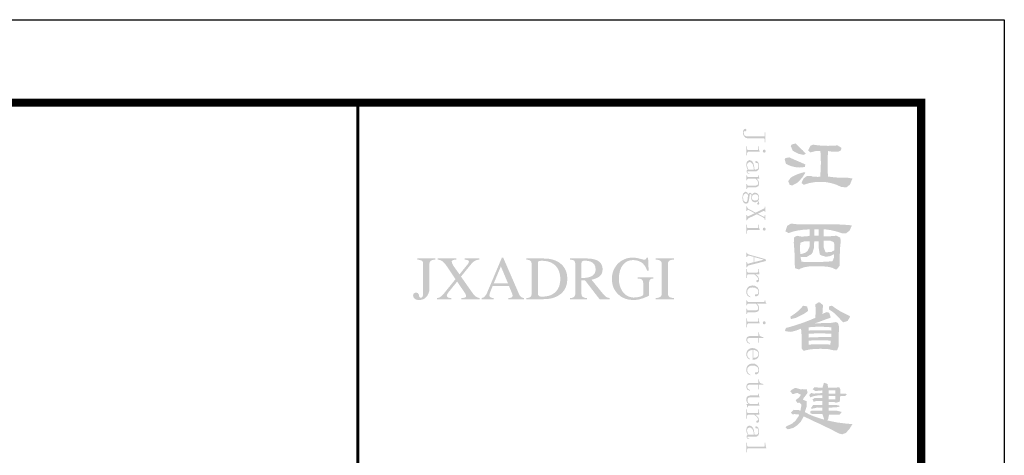
# Model space of a CAD drawing. Extents: x 155460 to 215629, y -33221 to 8879.
# Drawn here: x 203063 to 214910, y 3580 to 8829 of the extents above; entities that cross this region are included whole.
import ezdxf

# ---------------------------------------------------------------- set-up
doc = ezdxf.new("R2010")
doc.units = 0
doc.header["$LTSCALE"] = 200
doc.header["$MEASUREMENT"] = 0
doc.layers.get('0').update_dxf_attribs({"linetype": 'CONTINUOUS'})
for name, color, linetype in [('PUB_TITLE', 4, 'CONTINUOUS'), ('THIN', 7, 'CONTINUOUS'), ('TK', 9, 'CONTINUOUS')]:
    doc.layers.add(name, color=color, linetype=linetype)

# ---------------------------------------------------------------- blocks, each defined once
blk = doc.blocks.new('A$C53283248')
h = blk.add_hatch(color=256)
h.paths.add_polyline_path([(56526, 40642), (56518, 40642), (56518, 40606), (56516, 40596), (56508, 40593), (56317, 40593), (56295, 40595), (56275, 40605), (56272, 40609), (56264, 40636), (56266, 40650), (56272, 40659), (56277, 40655), (56282, 40655), (56292, 40659), (56298, 40671), (56294, 40681), (56282, 40687), (56264, 40675), (56261, 40671), (56255, 40642), (56259, 40614), (56273, 40590), (56292, 40575), (56318, 40570), (56508, 40570), (56516, 40565), (56518, 40556), (56518, 40521), (56526, 40521)])
h.paths.add_polyline_path([(56529, 40417), (56524, 40430), (56513, 40436), (56499, 40430), (56494, 40417), (56499, 40403), (56513, 40398), (56524, 40403)])
h.paths.add_polyline_path([(56450, 40433), (56448, 40458), (56448, 40473), (56440, 40473), (56440, 40442), (56437, 40431), (56427, 40428), (56317, 40428), (56309, 40431), (56306, 40442), (56306, 40473), (56298, 40473), (56298, 40364), (56306, 40364), (56306, 40395), (56309, 40403), (56317, 40408), (56457, 40408), (56457, 40411)])
h = blk.add_hatch(color=256)
h.paths.add_polyline_path([(57440, 40455), (57438, 40458), (57393, 40486), (57339, 40481), (57279, 40480), (57219, 40481), (57159, 40486), (57100, 40494), (57068, 40482), (57040, 40424), (57066, 40402), (57069, 40402), (57131, 40417), (57186, 40417), (57189, 40393), (57192, 40334), (57193, 40266), (57190, 40192), (57186, 40110), (57159, 40106), (57093, 40110), (57080, 40117), (57027, 40118), (56984, 40086), (56960, 40033), (56986, 40010), (56996, 40014), (57052, 40031), (57113, 40042), (57144, 40045), (57203, 40046), (57262, 40042), (57320, 40030), (57377, 40013), (57433, 39987), (57440, 39985), (57499, 39979), (57539, 40010), (57547, 40023), (57573, 40087), (57520, 40095), (57518, 40095), (57454, 40096), (57392, 40098), (57334, 40103), (57280, 40110), (57277, 40140), (57274, 40207), (57273, 40276), (57275, 40345), (57280, 40417), (57336, 40409), (57400, 40409), (57435, 40425)])
h.paths.add_polyline_path([(56974, 40426), (56927, 40472), (56887, 40509), (56840, 40494), (56831, 40477), (56853, 40424), (56873, 40410), (56925, 40384), (56986, 40371), (57013, 40386)])
h.paths.add_polyline_path([(57006, 40256), (56920, 40294), (56869, 40316), (56814, 40341), (56766, 40333), (56758, 40316), (56773, 40263), (56825, 40239), (56882, 40224), (56940, 40219), (57000, 40225)])
h.paths.add_polyline_path([(56971, 40100), (57006, 40156), (56993, 40163), (56961, 40155), (56902, 40134), (56853, 40110), (56830, 40096), (56800, 40054), (56819, 40010), (56850, 40003), (56906, 40033), (56928, 40052)])
h = blk.add_hatch(color=256)
h.paths.add_polyline_path([(56441, 40189), (56446, 40202), (56450, 40233), (56448, 40254), (56440, 40280), (56437, 40285), (56417, 40299), (56407, 40296), (56404, 40288), (56409, 40275), (56420, 40275), (56435, 40268), (56438, 40263), (56442, 40232), (56442, 40227), (56434, 40202), (56412, 40195), (56396, 40195), (56394, 40204), (56389, 40240), (56382, 40266), (56373, 40285), (56357, 40301), (56333, 40308), (56329, 40308), (56307, 40293), (56300, 40282), (56295, 40252), (56295, 40250), (56301, 40220), (56314, 40195), (56302, 40186), (56298, 40170), (56306, 40151), (56331, 40143), (56331, 40151), (56315, 40154), (56309, 40164), (56311, 40171), (56323, 40174), (56412, 40174), (56420, 40175)])
h.paths.add_polyline_path([(56322, 40195), (56321, 40197), (56309, 40223), (56303, 40252), (56314, 40275), (56337, 40285), (56348, 40283), (56369, 40265), (56374, 40256), (56382, 40230), (56387, 40195)], flags=16)
h.paths.add_polyline_path([(56449, 40100), (56448, 40114), (56448, 40125), (56440, 40125), (56440, 40111), (56438, 40105), (56432, 40104), (56317, 40104), (56309, 40107), (56306, 40117), (56306, 40125), (56298, 40125), (56298, 40063), (56306, 40063), (56306, 40070), (56309, 40079), (56317, 40083), (56409, 40083), (56414, 40079), (56432, 40057), (56440, 40031), (56432, 40008), (56406, 40001), (56317, 40001), (56309, 40004), (56306, 40014), (56306, 40021), (56298, 40021), (56298, 39960), (56306, 39960), (56306, 39967), (56309, 39976), (56317, 39980), (56402, 39980), (56416, 39982), (56438, 39992), (56444, 40000), (56450, 40029), (56443, 40057), (56441, 40061), (56424, 40083), (56454, 40083), (56454, 40086)])
h.paths.add_polyline_path([(56328, 39825), (56331, 39851), (56332, 39857), (56336, 39886), (56338, 39895), (56346, 39899), (56353, 39895), (56359, 39886), (56356, 39875), (56353, 39858), (56356, 39835), (56369, 39813), (56375, 39808), (56399, 39799), (56418, 39803), (56433, 39812), (56438, 39799), (56434, 39794), (56429, 39789), (56426, 39782), (56430, 39774), (56438, 39772), (56448, 39775), (56452, 39785), (56449, 39798), (56438, 39817), (56448, 39835), (56450, 39858), (56448, 39878), (56435, 39901), (56424, 39910), (56399, 39917), (56379, 39910), (56364, 39895), (56354, 39910), (56339, 39916), (56329, 39911), (56320, 39897), (56305, 39920), (56286, 39927), (56280, 39927), (56261, 39909), (56252, 39889), (56249, 39858), (56249, 39855), (56252, 39822), (56261, 39799), (56269, 39791), (56292, 39782), (56293, 39782), (56317, 39792), (56319, 39796)])
h.paths.add_polyline_path([(56307, 39817), (56301, 39806), (56285, 39803), (56264, 39817), (56261, 39825), (56257, 39855), (56257, 39868), (56266, 39893), (56286, 39907), (56305, 39903), (56317, 39885), (56316, 39878), (56313, 39850), (56313, 39846)], flags=16)
h.paths.add_polyline_path([(56361, 39858), (56361, 39862), (56373, 39886), (56375, 39888), (56399, 39897), (56411, 39896), (56433, 39885), (56443, 39858), (56433, 39830), (56427, 39826), (56399, 39820), (56395, 39820), (56371, 39829), (56369, 39832)], flags=16)
h = blk.add_hatch(color=256)
h.paths.add_polyline_path([(56320, 39709), (56315, 39712), (56309, 39708), (56306, 39698), (56306, 39695), (56298, 39695), (56298, 39750), (56306, 39750), (56306, 39744), (56310, 39731), (56320, 39722), (56409, 39675), (56509, 39725), (56516, 39729), (56518, 39740), (56518, 39746), (56526, 39746), (56526, 39682), (56518, 39682), (56518, 39687), (56514, 39697), (56502, 39695), (56434, 39662), (56499, 39629), (56514, 39626), (56518, 39636), (56518, 39646), (56526, 39646), (56526, 39587), (56518, 39587), (56518, 39596), (56516, 39603), (56508, 39612), (56422, 39656), (56320, 39606), (56310, 39596), (56306, 39585), (56306, 39581), (56298, 39581), (56298, 39646), (56306, 39646), (56306, 39639), (56310, 39629), (56318, 39631), (56397, 39669), (56333, 39703)])
h.paths.add_polyline_path([(56450, 39493), (56448, 39518), (56448, 39532), (56440, 39532), (56440, 39501), (56437, 39491), (56427, 39489), (56317, 39489), (56309, 39491), (56306, 39501), (56306, 39532), (56298, 39532), (56298, 39424), (56306, 39424), (56306, 39455), (56309, 39463), (56317, 39468), (56457, 39468), (56457, 39471)])
h.paths.add_polyline_path([(56529, 39476), (56524, 39490), (56513, 39496), (56499, 39490), (56494, 39476), (56499, 39463), (56513, 39458), (56524, 39463)])
h = blk.add_hatch(color=256)
h.paths.add_polyline_path([(57566, 39520), (57562, 39521), (57531, 39526), (57467, 39530), (57372, 39535), (57127, 39535), (57069, 39534), (57003, 39533), (56941, 39534), (56888, 39537), (56840, 39543), (56831, 39542), (56789, 39517), (56766, 39450), (56767, 39449), (56807, 39428), (56817, 39433), (56859, 39448), (56913, 39460), (56979, 39469), (57059, 39474), (57059, 39397), (57018, 39389), (56957, 39387), (56906, 39397), (56872, 39379), (56867, 39313), (56868, 39300), (56873, 39237), (56877, 39171), (56879, 39099), (56880, 39022), (56886, 39003), (56933, 38991), (56945, 39000), (56993, 39018), (57066, 39030), (57186, 39030), (57203, 39029), (57273, 39024), (57330, 39011), (57372, 38991), (57386, 38993), (57419, 39037), (57420, 39062), (57420, 39154), (57423, 39229), (57427, 39287), (57433, 39329), (57426, 39375), (57379, 39397), (57349, 39395), (57291, 39390), (57226, 39389), (57226, 39474), (57262, 39472), (57317, 39464), (57378, 39449), (57445, 39428), (57496, 39427), (57537, 39457)])
h.paths.add_polyline_path([(57166, 39474), (57166, 39397), (57113, 39397), (57113, 39474)], flags=16)
h.paths.add_polyline_path([(57226, 39336), (57236, 39337), (57309, 39336), (57346, 39321), (57353, 39300), (57353, 39221), (57317, 39201), (57253, 39198), (57248, 39201), (57226, 39259)], flags=16)
h.paths.add_polyline_path([(57166, 39329), (57166, 39274), (57167, 39248), (57180, 39175), (57195, 39161), (57253, 39144), (57298, 39150), (57353, 39175), (57352, 39137), (57333, 39091), (57332, 39091), (57282, 39086), (57228, 39083), (57170, 39081), (57108, 39081), (57042, 39081), (56974, 39083), (56960, 39086), (56947, 39144), (56970, 39139), (57025, 39143), (57079, 39175), (57092, 39193), (57110, 39250), (57113, 39329)], flags=16)
h.paths.add_polyline_path([(57059, 39329), (57057, 39266), (57033, 39213), (57001, 39190), (56947, 39175), (56946, 39178), (56940, 39252), (56947, 39313), (56990, 39328)], flags=16)
h = blk.add_hatch(color=256)
h.paths.add_polyline_path([(52484, 39061), (52484, 39064), (52488, 39080), (52497, 39093), (52511, 39102), (52531, 39107), (52556, 39109), (52556, 39123), (52336, 39123), (52336, 39109), (52341, 39109), (52366, 39106), (52384, 39100), (52398, 39091), (52406, 39078), (52408, 39061), (52408, 38716), (52408, 38711), (52406, 38685), (52401, 38665), (52392, 38654), (52379, 38650), (52370, 38653), (52360, 38665), (52355, 38690), (52344, 38706), (52341, 38708), (52321, 38713), (52315, 38712), (52297, 38703), (52292, 38697), (52287, 38678), (52288, 38666), (52296, 38648), (52311, 38635), (52319, 38630), (52339, 38625), (52361, 38623), (52363, 38623), (52384, 38625), (52403, 38630), (52420, 38638), (52436, 38649), (52450, 38664), (52462, 38681), (52462, 38682), (52472, 38702), (52479, 38722), (52483, 38742), (52484, 38762)])
h.paths.add_polyline_path([(52863, 38905), (52987, 39057), (52995, 39066), (53011, 39081), (53027, 39093), (53045, 39102), (53063, 39107), (53082, 39109), (53082, 39123), (52906, 39123), (52906, 39109), (52913, 39109), (52937, 39105), (52953, 39098), (52958, 39086), (52957, 39075), (52946, 39056), (52845, 38932), (52775, 39031), (52770, 39039), (52760, 39060), (52755, 39070), (52751, 39087), (52751, 39092), (52760, 39101), (52778, 39107), (52806, 39109), (52806, 39123), (52584, 39123), (52584, 39109), (52589, 39109), (52605, 39106), (52622, 39100), (52638, 39090), (52654, 39077), (52670, 39060), (52685, 39040), (52797, 38874), (52655, 38698), (52641, 38683), (52625, 38667), (52608, 38656), (52591, 38649), (52575, 38647), (52575, 38633), (52746, 38633), (52746, 38647), (52729, 38648), (52708, 38653), (52696, 38663), (52692, 38677), (52696, 38691), (52709, 38712), (52817, 38845), (52908, 38710), (52911, 38706), (52921, 38686), (52925, 38669), (52924, 38664), (52915, 38654), (52896, 38649), (52868, 38647), (52868, 38633), (53087, 38633), (53087, 38647), (53082, 38648), (53066, 38651), (53050, 38659), (53034, 38670), (53018, 38686), (53003, 38706)])
h.paths.add_polyline_path([(53371, 39133), (53355, 39133), (53181, 38720), (53177, 38709), (53165, 38687), (53152, 38669), (53139, 38657), (53125, 38650), (53110, 38647), (53110, 38633), (53257, 38633), (53257, 38647), (53239, 38648), (53220, 38654), (53209, 38665), (53205, 38681), (53207, 38694), (53214, 38715), (53245, 38793), (53440, 38793), (53478, 38701), (53481, 38693), (53484, 38675), (53483, 38668), (53475, 38656), (53458, 38649), (53432, 38647), (53432, 38633), (53620, 38633), (53620, 38647), (53603, 38650), (53587, 38659), (53573, 38673), (53562, 38693)])
h.paths.add_polyline_path([(53429, 38823), (53257, 38823), (53343, 39028)], flags=16)
h.paths.add_polyline_path([(54079, 38710), (54092, 38725), (54104, 38740), (54114, 38757), (54123, 38774), (54129, 38793), (54135, 38812), (54139, 38833), (54141, 38855), (54142, 38877), (54142, 38890), (54140, 38912), (54137, 38933), (54132, 38953), (54126, 38972), (54118, 38990), (54109, 39007), (54098, 39023), (54086, 39038), (54072, 39052), (54057, 39065), (54054, 39067), (54039, 39078), (54022, 39087), (54005, 39096), (53987, 39103), (53968, 39109), (53948, 39114), (53927, 39118), (53905, 39121), (53882, 39122), (53858, 39123), (53648, 39123), (53648, 39109), (53669, 39107), (53688, 39102), (53702, 39092), (53710, 39079), (53713, 39061), (53713, 38697), (53710, 38676), (53700, 38661), (53691, 38655), (53672, 38649), (53648, 38647), (53648, 38633), (53859, 38633), (53883, 38634), (53906, 38636), (53927, 38638), (53948, 38642), (53968, 38647), (53987, 38654), (54005, 38661), (54023, 38669), (54039, 38679), (54055, 38690), (54065, 38697)])
h.paths.add_polyline_path([(53788, 38699), (53788, 39066), (53789, 39078), (53799, 39092), (53810, 39094), (53838, 39096), (53863, 39094), (53885, 39092), (53906, 39088), (53925, 39082), (53944, 39075), (53961, 39066), (53977, 39056), (53992, 39044), (54005, 39030), (54006, 39030), (54018, 39015), (54029, 38998), (54037, 38981), (54045, 38963), (54050, 38943), (54054, 38922), (54057, 38900), (54058, 38877), (54057, 38853), (54054, 38831), (54050, 38810), (54045, 38791), (54037, 38773), (54028, 38755), (54018, 38740), (54005, 38725), (53991, 38711), (53976, 38700), (53960, 38690), (53943, 38682), (53924, 38675), (53904, 38670), (53883, 38667), (53860, 38664), (53836, 38664), (53822, 38664), (53803, 38670), (53792, 38682)], flags=16)
h.paths.add_polyline_path([(54004, 38724), (54005, 38725), (54018, 38740), (54028, 38755), (54037, 38773), (54045, 38791), (54050, 38810), (54054, 38831), (54057, 38853), (54058, 38877), (54058, 38877), (54058, 38877), (54057, 38853), (54054, 38831), (54050, 38810), (54045, 38791), (54037, 38773), (54028, 38755), (54018, 38740), (54005, 38725)], flags=0)
h.paths.add_polyline_path([(54556, 38940), (54562, 38956), (54565, 38973), (54567, 38992), (54567, 38998), (54564, 39020), (54559, 39039), (54551, 39056), (54539, 39071), (54525, 39085), (54508, 39096), (54506, 39097), (54489, 39105), (54471, 39111), (54452, 39116), (54431, 39120), (54408, 39122), (54384, 39123), (54173, 39123), (54173, 39109), (54190, 39108), (54211, 39104), (54225, 39096), (54234, 39083), (54238, 39061), (54238, 38697), (54236, 38680), (54228, 38666), (54215, 38655), (54197, 38649), (54173, 38647), (54173, 38633), (54379, 38633), (54379, 38647), (54359, 38648), (54339, 38654), (54325, 38663), (54316, 38676), (54313, 38693), (54313, 38859), (54356, 38859), (54530, 38633), (54650, 38633), (54650, 38647), (54644, 38648), (54627, 38652), (54610, 38660), (54593, 38674), (54576, 38692), (54433, 38868), (54442, 38870), (54466, 38876), (54487, 38883), (54506, 38892), (54522, 38902), (54536, 38913), (54547, 38926)])
h.paths.add_polyline_path([(54473, 38948), (54465, 38935), (54455, 38924), (54442, 38914), (54427, 38906), (54409, 38900), (54389, 38894), (54366, 38891), (54341, 38888), (54313, 38888), (54313, 39068), (54316, 39083), (54330, 39094), (54334, 39095), (54358, 39095), (54378, 39095), (54400, 39092), (54420, 39087), (54436, 39079), (54450, 39070), (54462, 39058), (54471, 39045), (54477, 39029), (54481, 39011), (54483, 38990), (54482, 38978), (54479, 38962)], flags=16)
h.paths.add_polyline_path([(54764, 38854), (54763, 38879), (54764, 38904), (54766, 38927), (54770, 38949), (54774, 38969), (54780, 38988), (54788, 39006), (54796, 39022), (54806, 39038), (54812, 39046), (54825, 39061), (54840, 39074), (54856, 39085), (54874, 39093), (54893, 39099), (54913, 39102), (54935, 39104), (54947, 39103), (54967, 39101), (54986, 39097), (55004, 39091), (55021, 39084), (55036, 39074), (55051, 39063), (55064, 39049), (55075, 39034), (55086, 39016), (55095, 38997), (55103, 38976), (55121, 38976), (55114, 39133), (55097, 39133), (55088, 39115), (55072, 39109), (55059, 39110), (55039, 39114), (55014, 39121), (54994, 39126), (54973, 39130), (54952, 39132), (54931, 39133), (54915, 39133), (54894, 39131), (54874, 39128), (54854, 39123), (54835, 39116), (54817, 39108), (54799, 39099), (54782, 39088), (54767, 39075), (54751, 39061), (54738, 39046), (54726, 39030), (54715, 39014), (54705, 38996), (54697, 38978), (54691, 38959), (54686, 38939), (54682, 38919), (54680, 38897), (54679, 38875), (54679, 38869), (54680, 38848), (54683, 38827), (54687, 38807), (54693, 38787), (54700, 38768), (54709, 38751), (54720, 38733), (54731, 38717), (54745, 38701), (54754, 38692), (54769, 38679), (54784, 38667), (54801, 38657), (54818, 38648), (54837, 38640), (54856, 38634), (54876, 38629), (54897, 38626), (54919, 38624), (54941, 38623), (54947, 38623), (54964, 38624), (54982, 38626), (55000, 38629), (55020, 38634), (55040, 38640), (55061, 38647), (55082, 38655), (55104, 38665), (55127, 38675), (55127, 38834), (55127, 38840), (55132, 38859), (55142, 38872), (55157, 38880), (55179, 38882), (55179, 38897), (54990, 38897), (54990, 38882), (55014, 38880), (55032, 38874), (55045, 38864), (55053, 38849), (55055, 38831), (55055, 38691), (55055, 38687), (55045, 38674), (55022, 38664), (55010, 38661), (54990, 38657), (54969, 38654), (54947, 38653), (54935, 38653), (54914, 38656), (54894, 38660), (54876, 38667), (54858, 38676), (54842, 38688), (54827, 38701), (54813, 38717), (54810, 38721), (54799, 38737), (54790, 38755), (54782, 38773), (54775, 38792), (54770, 38812), (54766, 38833)])
h.paths.add_polyline_path([(55353, 39061), (55353, 39064), (55357, 39080), (55366, 39093), (55380, 39102), (55400, 39107), (55425, 39109), (55425, 39123), (55205, 39123), (55205, 39109), (55210, 39109), (55235, 39106), (55254, 39100), (55267, 39091), (55275, 39078), (55278, 39061), (55278, 38697), (55277, 38692), (55274, 38676), (55264, 38664), (55250, 38654), (55230, 38649), (55205, 38647), (55205, 38633), (55425, 38633), (55425, 38647), (55419, 38647), (55395, 38650), (55377, 38656), (55363, 38666), (55356, 38680), (55353, 38697)])
h = blk.add_hatch(color=256)
h.paths.add_polyline_path([(56526, 39115), (56504, 39108), (56392, 39079), (56392, 39140), (56504, 39109), (56504, 39108), (56526, 39115), (56320, 39173), (56310, 39178), (56306, 39188), (56306, 39193), (56298, 39193), (56298, 39139), (56306, 39139), (56306, 39143), (56314, 39156), (56333, 39156), (56384, 39143), (56384, 39079), (56325, 39062), (56310, 39062), (56306, 39073), (56306, 39079), (56298, 39079), (56298, 39015), (56306, 39015), (56306, 39020), (56310, 39030), (56320, 39038), (56533, 39093)])
h.paths.add_polyline_path([(56450, 38959), (56448, 38985), (56448, 38996), (56440, 38996), (56440, 38967), (56437, 38957), (56427, 38954), (56317, 38954), (56309, 38957), (56306, 38967), (56306, 38996), (56298, 38996), (56298, 38888), (56306, 38888), (56306, 38920), (56309, 38929), (56317, 38933), (56389, 38933), (56407, 38921), (56426, 38902), (56429, 38899), (56440, 38874), (56437, 38865), (56430, 38864), (56420, 38861), (56415, 38851), (56420, 38839), (56430, 38836), (56445, 38843), (56450, 38867), (56450, 38874), (56440, 38901), (56428, 38914), (56406, 38933), (56454, 38933), (56454, 38937)])
h.paths.add_polyline_path([(56422, 38781), (56399, 38794), (56373, 38798), (56362, 38797), (56336, 38791), (56315, 38777), (56313, 38774), (56300, 38751), (56295, 38722), (56297, 38701), (56310, 38677), (56320, 38668), (56343, 38656), (56346, 38663), (56340, 38665), (56318, 38682), (56313, 38689), (56306, 38717), (56310, 38741), (56325, 38761), (56343, 38771), (56373, 38774), (56402, 38770), (56424, 38758), (56435, 38747), (56442, 38722), (56435, 38697), (56422, 38691), (56417, 38692), (56412, 38694), (56404, 38689), (56399, 38680), (56404, 38669), (56414, 38666), (56415, 38666), (56438, 38679), (56445, 38689), (56450, 38719), (56450, 38725), (56444, 38753), (56429, 38776)])
h.paths.add_polyline_path([(56526, 38604), (56526, 38620), (56518, 38620), (56518, 38611), (56516, 38603), (56508, 38600), (56317, 38600), (56309, 38603), (56306, 38613), (56306, 38620), (56298, 38620), (56298, 38559), (56306, 38559), (56306, 38566), (56309, 38575), (56317, 38579), (56410, 38579), (56417, 38573), (56433, 38551), (56440, 38526), (56432, 38504), (56430, 38502), (56402, 38497), (56317, 38497), (56309, 38500), (56306, 38510), (56306, 38517), (56298, 38517), (56298, 38455), (56306, 38455), (56306, 38463), (56309, 38472), (56317, 38476), (56404, 38476), (56417, 38478), (56440, 38488), (56444, 38493), (56450, 38521), (56450, 38523), (56445, 38551), (56442, 38557), (56424, 38579), (56537, 38579), (56537, 38582), (56529, 38594)])
h.paths.add_polyline_path([(56450, 38364), (56448, 38389), (56448, 38404), (56440, 38404), (56440, 38374), (56437, 38363), (56427, 38360), (56317, 38360), (56309, 38363), (56306, 38374), (56306, 38404), (56298, 38404), (56298, 38295), (56306, 38295), (56306, 38326), (56309, 38335), (56317, 38340), (56457, 38340), (56457, 38343)])
h.paths.add_polyline_path([(56524, 38361), (56513, 38368), (56499, 38361), (56494, 38348), (56499, 38335), (56513, 38329), (56524, 38335), (56529, 38348)])
h = blk.add_hatch(color=256)
h.paths.add_polyline_path([(57399, 38347), (57374, 38357), (57313, 38347), (57298, 38347), (57234, 38346), (57175, 38343), (57120, 38339), (57138, 38347), (57202, 38371), (57258, 38392), (57306, 38408), (57311, 38417), (57292, 38470), (57260, 38477), (57212, 38455), (57214, 38493), (57219, 38561), (57180, 38593), (57163, 38594), (57127, 38570), (57128, 38552), (57130, 38491), (57127, 38408), (57119, 38405), (57066, 38383), (57013, 38362), (56956, 38341), (56898, 38323), (56837, 38303), (56773, 38286), (56760, 38255), (56773, 38246), (56833, 38239), (56838, 38240), (56893, 38254), (56953, 38277), (56956, 38261), (56961, 38203), (56962, 38133), (56960, 38048), (56960, 38041), (56984, 38011), (57047, 38025), (57075, 38029), (57130, 38034), (57192, 38035), (57260, 38033), (57279, 38032), (57340, 38018), (57387, 38015), (57406, 38063), (57406, 38091), (57407, 38166), (57409, 38235), (57413, 38294)])
h.paths.add_polyline_path([(57083, 38297), (57145, 38301), (57204, 38301), (57263, 38298), (57319, 38294), (57319, 38255), (57288, 38257), (57231, 38259), (57171, 38259), (57109, 38258), (57047, 38255), (57047, 38294)], flags=16)
h.paths.add_polyline_path([(57080, 38218), (57142, 38221), (57201, 38221), (57261, 38219), (57319, 38217), (57319, 38178), (57282, 38178), (57218, 38178), (57158, 38175), (57101, 38173), (57047, 38171), (57047, 38217)], flags=16)
h.paths.add_polyline_path([(57077, 38135), (57139, 38139), (57200, 38139), (57258, 38137), (57313, 38133), (57306, 38086), (57285, 38087), (57225, 38090), (57165, 38090), (57105, 38088), (57047, 38086), (57047, 38133)], flags=16)
h.paths.add_polyline_path([(57459, 38470), (57429, 38486), (57376, 38519), (57326, 38554), (57292, 38546), (57292, 38508), (57340, 38477), (57370, 38449), (57414, 38404), (57459, 38355), (57462, 38354), (57513, 38370), (57517, 38375), (57546, 38423), (57532, 38434)])
h.paths.add_polyline_path([(57033, 38485), (57040, 38493), (57027, 38546), (56979, 38554), (56971, 38544), (56930, 38499), (56881, 38459), (56826, 38423), (56833, 38393), (56835, 38393), (56894, 38408), (56931, 38426), (56988, 38456)], flags=17)
h = blk.add_hatch(color=256)
h.paths.add_polyline_path([(56481, 38180), (56458, 38191), (56456, 38194), (56448, 38221), (56448, 38232), (56440, 38232), (56440, 38188), (56345, 38188), (56329, 38187), (56307, 38177), (56303, 38172), (56295, 38144), (56296, 38135), (56307, 38110), (56313, 38106), (56338, 38096), (56341, 38103), (56339, 38104), (56315, 38115), (56306, 38138), (56313, 38160), (56313, 38160), (56338, 38167), (56440, 38167), (56440, 38109), (56448, 38109), (56448, 38167), (56499, 38167), (56499, 38177), (56489, 38178)])
h.paths.add_polyline_path([(56399, 38040), (56373, 38044), (56361, 38044), (56336, 38037), (56315, 38022), (56313, 38020), (56300, 37997), (56295, 37968), (56297, 37949), (56310, 37926), (56315, 37920), (56338, 37906), (56341, 37913), (56338, 37915), (56317, 37933), (56313, 37938), (56306, 37965), (56308, 37982), (56322, 38004), (56323, 38005), (56343, 38017), (56373, 38021), (56373, 37902), (56388, 37903), (56414, 37909), (56433, 37923), (56445, 37943), (56450, 37971), (56450, 37972), (56445, 37999), (56429, 38022), (56422, 38027)])
h.paths.add_polyline_path([(56381, 38021), (56404, 38018), (56426, 38006), (56435, 37997), (56442, 37969), (56441, 37959), (56426, 37937), (56409, 37928), (56381, 37926)], flags=16)
h.paths.add_polyline_path([(56422, 37841), (56399, 37854), (56373, 37858), (56362, 37857), (56336, 37851), (56315, 37837), (56313, 37834), (56300, 37811), (56295, 37781), (56297, 37761), (56310, 37737), (56320, 37728), (56343, 37715), (56346, 37722), (56340, 37725), (56318, 37742), (56313, 37750), (56306, 37777), (56310, 37801), (56325, 37821), (56343, 37830), (56372, 37834), (56402, 37830), (56424, 37818), (56435, 37807), (56442, 37781), (56435, 37756), (56422, 37750), (56417, 37752), (56412, 37753), (56404, 37749), (56399, 37740), (56404, 37729), (56414, 37725), (56415, 37725), (56438, 37739), (56445, 37750), (56450, 37778), (56450, 37785), (56444, 37813), (56429, 37836)])
h.paths.add_polyline_path([(56458, 37627), (56456, 37630), (56448, 37656), (56448, 37668), (56440, 37668), (56440, 37624), (56345, 37624), (56329, 37623), (56307, 37612), (56303, 37607), (56295, 37580), (56296, 37571), (56307, 37546), (56313, 37541), (56338, 37531), (56341, 37539), (56339, 37539), (56315, 37551), (56306, 37574), (56313, 37597), (56338, 37604), (56440, 37604), (56440, 37545), (56448, 37545), (56448, 37604), (56499, 37604), (56499, 37612), (56489, 37614), (56481, 37615)])
h.paths.add_polyline_path([(56449, 37470), (56448, 37485), (56448, 37493), (56440, 37493), (56440, 37485), (56435, 37476), (56427, 37473), (56346, 37473), (56329, 37471), (56307, 37461), (56302, 37455), (56295, 37426), (56295, 37419), (56303, 37392), (56305, 37388), (56325, 37370), (56298, 37370), (56298, 37367), (56305, 37351), (56306, 37337), (56306, 37329), (56314, 37329), (56314, 37337), (56317, 37347), (56325, 37350), (56455, 37350), (56455, 37353), (56449, 37367), (56448, 37382), (56448, 37391), (56440, 37391), (56440, 37382), (56435, 37373), (56427, 37370), (56342, 37370), (56338, 37372), (56317, 37388), (56315, 37391), (56309, 37419), (56317, 37444), (56318, 37444), (56343, 37452), (56455, 37452), (56455, 37455)])
h.paths.add_polyline_path([(56450, 37267), (56448, 37292), (56448, 37304), (56440, 37304), (56440, 37274), (56437, 37264), (56427, 37261), (56317, 37261), (56309, 37264), (56306, 37274), (56306, 37304), (56298, 37304), (56298, 37195), (56306, 37195), (56306, 37228), (56309, 37236), (56317, 37241), (56389, 37241), (56407, 37228), (56426, 37210), (56429, 37207), (56440, 37182), (56437, 37173), (56430, 37172), (56420, 37169), (56415, 37159), (56420, 37146), (56430, 37144), (56445, 37151), (56450, 37174), (56450, 37182), (56440, 37208), (56428, 37222), (56406, 37241), (56454, 37241), (56454, 37245)])
h = blk.add_hatch(color=256)
h.paths.add_polyline_path([(57400, 37333), (57419, 37343), (57415, 37350), (57372, 37359), (57287, 37358), (57287, 37396), (57294, 37396), (57353, 37396), (57371, 37385), (57420, 37397), (57426, 37465), (57486, 37465), (57506, 37488), (57487, 37495), (57426, 37496), (57426, 37549), (57414, 37573), (57360, 37565), (57280, 37565), (57273, 37611), (57233, 37626), (57229, 37624), (57212, 37565), (57179, 37566), (57120, 37573), (57093, 37549), (57127, 37526), (57212, 37534), (57212, 37503), (57157, 37498), (57106, 37496), (57079, 37503), (57052, 37481), (57066, 37450), (57106, 37465), (57153, 37473), (57212, 37473), (57212, 37443), (57120, 37443), (57093, 37427), (57106, 37396), (57132, 37405), (57212, 37405), (57212, 37358), (57100, 37358), (57073, 37320), (57086, 37312), (57095, 37315), (57152, 37328), (57212, 37327), (57212, 37289), (57079, 37289), (57066, 37282), (57066, 37259), (57093, 37250), (57212, 37250), (57214, 37242), (57233, 37182), (57229, 37183), (57174, 37199), (57113, 37220), (57109, 37221), (57050, 37246), (57000, 37274), (57020, 37335), (57024, 37347), (57021, 37405), (56979, 37420), (56983, 37438), (57033, 37503), (57024, 37547), (56974, 37549), (56946, 37548), (56887, 37565), (56853, 37549), (56826, 37526), (56826, 37522), (56853, 37488), (56906, 37503), (56910, 37504), (56953, 37481), (56933, 37450), (56894, 37420), (56890, 37413), (56913, 37381), (56933, 37388), (56935, 37388), (56960, 37363), (56947, 37289), (56923, 37298), (56867, 37300), (56833, 37266), (56853, 37243), (56873, 37249), (56933, 37243), (56923, 37220), (56887, 37168), (56842, 37130), (56787, 37106), (56766, 37089), (56793, 37066), (56811, 37068), (56865, 37084), (56911, 37115), (56953, 37160), (56986, 37220), (56999, 37215), (57054, 37189), (57109, 37162), (57165, 37137), (57221, 37110), (57275, 37084), (57331, 37056), (57386, 37028), (57406, 37016), (57449, 37005), (57492, 37021), (57532, 37062), (57573, 37128), (57564, 37129), (57506, 37133), (57448, 37140), (57387, 37148), (57327, 37160), (57266, 37174), (57279, 37183), (57292, 37243), (57419, 37243), (57445, 37274), (57444, 37275), (57386, 37289), (57287, 37289), (57287, 37327), (57334, 37328)])
h.paths.add_polyline_path([(57287, 37427), (57287, 37465), (57367, 37465), (57367, 37427)], flags=16)
h.paths.add_polyline_path([(57287, 37496), (57287, 37534), (57367, 37534), (57367, 37496)], flags=16)
h = blk.add_hatch(color=256)
h.paths.add_polyline_path([(56441, 36992), (56446, 37005), (56450, 37037), (56448, 37057), (56440, 37083), (56437, 37088), (56417, 37103), (56407, 37100), (56404, 37091), (56409, 37079), (56420, 37079), (56435, 37072), (56438, 37066), (56442, 37035), (56442, 37030), (56434, 37006), (56412, 36999), (56396, 36999), (56394, 37007), (56389, 37043), (56382, 37070), (56373, 37088), (56357, 37104), (56333, 37111), (56329, 37111), (56307, 37097), (56300, 37085), (56295, 37055), (56295, 37053), (56301, 37024), (56314, 36999), (56302, 36989), (56298, 36973), (56306, 36954), (56331, 36947), (56331, 36954), (56315, 36957), (56309, 36968), (56311, 36975), (56323, 36978), (56412, 36978), (56420, 36978)])
h.paths.add_polyline_path([(56387, 36999), (56322, 36999), (56321, 37000), (56309, 37026), (56303, 37054), (56314, 37079), (56337, 37088), (56348, 37086), (56369, 37069), (56374, 37060), (56382, 37034)], flags=16)
h.paths.add_polyline_path([(56529, 36860), (56526, 36887), (56526, 36903), (56518, 36903), (56518, 36869), (56516, 36859), (56508, 36856), (56317, 36856), (56309, 36859), (56306, 36869), (56306, 36903), (56298, 36903), (56298, 36788), (56306, 36788), (56306, 36822), (56309, 36831), (56317, 36836), (56537, 36836), (56537, 36838)])
h.paths.add_polyline_path([(56526, 36553), (56518, 36553), (56518, 36544), (56516, 36535), (56508, 36533), (56317, 36533), (56309, 36535), (56306, 36544), (56306, 36553), (56298, 36553), (56298, 36491), (56301, 36460), (56311, 36435), (56328, 36415), (56338, 36407), (56358, 36397), (56385, 36390), (56417, 36389), (56428, 36389), (56457, 36393), (56481, 36402), (56499, 36415), (56512, 36432), (56523, 36457), (56526, 36487)])
h.paths.add_polyline_path([(56508, 36509), (56516, 36503), (56518, 36489), (56518, 36483), (56511, 36455), (56496, 36434), (56493, 36432), (56473, 36423), (56447, 36417), (56414, 36415), (56399, 36416), (56369, 36419), (56345, 36426), (56329, 36437), (56325, 36441), (56311, 36464), (56306, 36493), (56309, 36505), (56317, 36509)], flags=16)
h.paths.add_polyline_path([(56433, 36230), (56445, 36250), (56450, 36278), (56450, 36279), (56445, 36307), (56429, 36330), (56422, 36335), (56399, 36348), (56373, 36352), (56361, 36352), (56336, 36345), (56315, 36330), (56313, 36328), (56300, 36305), (56295, 36276), (56297, 36257), (56310, 36233), (56315, 36227), (56338, 36214), (56341, 36221), (56338, 36222), (56317, 36240), (56313, 36245), (56306, 36273), (56308, 36289), (56322, 36312), (56323, 36313), (56343, 36324), (56373, 36329), (56373, 36210), (56388, 36210), (56414, 36217)])
h.paths.add_polyline_path([(56381, 36233), (56381, 36329), (56404, 36325), (56426, 36314), (56435, 36304), (56442, 36277), (56441, 36267), (56426, 36245), (56409, 36236)], flags=16)
at = {"layer": 'PUB_TITLE'}
blk.add_lwpolyline([(0, 0), (0, 42000), (59400, 42000), (59400, 0)], close=True, dxfattribs=at)
at = {"layer": 'PUB_TITLE', "const_width": 100}
blk.add_lwpolyline([(2500, 1000), (58400, 1000), (58400, 41000), (2500, 41000)], close=True, dxfattribs=at)
at = {"layer": 'TK', "color": 3, "linetype": 'Continuous'}
blk.add_line((51621, 41000), (51621, 1000), dxfattribs=at)
at = {"layer": 'TK', "color": 3, "const_width": 35.4}
blk.add_lwpolyline([(51621, 1000), (51621, 41000)], dxfattribs=at)

msp = doc.modelspace()

# ---------------------------------------------------------------- block references
at = {"layer": 'THIN'}
msp.add_blockref('A$C53283248', (155509.6, -33171.4), dxfattribs=at)

doc.saveas('drawing.dxf')
